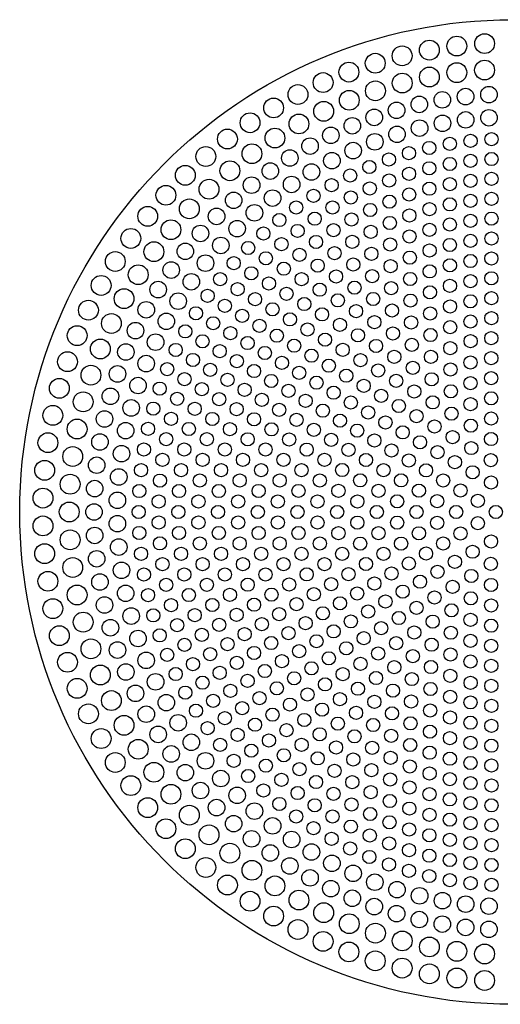
# Model space of a CAD drawing. Units: inches. Extents: x 4796.1 to 4814.6, y 320.9 to 323.6.
# Drawn here: x 4796.1 to 4797.3, y 321.2 to 323.5 of the extents above; entities that cross this region are included whole.
import ezdxf

# ---------------------------------------------------------------- set-up
doc = ezdxf.new("R2010")
doc.units = ezdxf.units.IN
doc.header["$LTSCALE"] = 0.64311
doc.header["$MEASUREMENT"] = 0
doc.layers.get('0').update_dxf_attribs({"color": 255, "linetype": 'CONTINUOUS'})

msp = doc.modelspace()

# ---------------------------------------------------------------- linework, layer by layer
for centre, radius in [((4797.2834, 322.3244), 1.173), ((4797.1511, 323.4346), 0.0236), ((4797.2172, 323.4405), 0.0236), ((4797.0208, 323.4112), 0.0236), ((4797.0856, 323.4249), 0.0236), ((4796.9568, 323.3937), 0.0236), ((4796.8941, 323.3725), 0.0236), ((4797.0857, 323.3608), 0.0236), ((4797.1511, 323.3712), 0.0236), ((4797.2171, 323.3774), 0.0236), ((4796.8327, 323.3476), 0.0236), ((4797.021, 323.3464), 0.0236), ((4796.7728, 323.3191), 0.0236), ((4796.9573, 323.3279), 0.0236), ((4797.1719, 323.3142), 0.0197), ((4797.2275, 323.3189), 0.0197), ((4796.7148, 323.2871), 0.0236), ((4796.895, 323.3054), 0.0236), ((4797.0617, 323.2955), 0.0197), ((4797.1165, 323.3064), 0.0197), ((4796.8341, 323.2791), 0.0236), ((4797.0076, 323.2815), 0.0197), ((4796.6588, 323.2518), 0.0236), ((4796.7751, 323.249), 0.0236), ((4796.9022, 323.2446), 0.0197), ((4796.9544, 323.2646), 0.0197), ((4797.1169, 323.2505), 0.0197), ((4797.1721, 323.2587), 0.0197), ((4797.2276, 323.2637), 0.0197), ((4796.718, 323.2153), 0.0236), ((4796.8512, 323.2218), 0.0197), ((4797.0086, 323.2243), 0.0197), ((4797.0624, 323.239), 0.0197), ((4796.6049, 323.2131), 0.0236), ((4796.8016, 323.1962), 0.0197), ((4796.9558, 323.2064), 0.0197), ((4797.1343, 323.2016), 0.0157), ((4797.1838, 323.2086), 0.0157), ((4797.2335, 323.2127), 0.0157), ((4796.5535, 323.1714), 0.0236), ((4796.6632, 323.178), 0.0236), ((4796.9041, 323.1855), 0.0197), ((4797.0371, 323.1794), 0.0157), ((4797.0854, 323.1918), 0.0157), ((4796.7535, 323.1678), 0.0197), ((4796.8537, 323.1615), 0.0197), ((4796.9895, 323.1642), 0.0157), ((4797.1344, 323.1536), 0.0157), ((4797.1837, 323.161), 0.0157), ((4797.2335, 323.1654), 0.0157), ((4796.5046, 323.1266), 0.0236), ((4796.6108, 323.1374), 0.0236), ((4796.707, 323.1367), 0.0197), ((4796.8049, 323.1346), 0.0197), ((4796.9429, 323.1464), 0.0157), ((4797.0373, 323.1302), 0.0157), ((4797.0855, 323.1433), 0.0157), ((4796.6624, 323.1031), 0.0197), ((4796.7577, 323.1048), 0.0197), ((4796.8973, 323.126), 0.0157), ((4796.99, 323.1142), 0.0157), ((4797.1344, 323.1056), 0.0157), ((4797.1837, 323.1134), 0.0157), ((4797.2334, 323.1181), 0.0157), ((4796.4584, 323.0791), 0.0236), ((4796.5611, 323.0935), 0.0236), ((4796.853, 323.1031), 0.0157), ((4796.9437, 323.0954), 0.0157), ((4797.0856, 323.0947), 0.0157), ((4796.6197, 323.0671), 0.0197), ((4796.7124, 323.0723), 0.0197), ((4796.81, 323.0778), 0.0157), ((4796.8987, 323.0739), 0.0157), ((4796.9906, 323.0638), 0.0157), ((4797.0376, 323.0807), 0.0157), ((4797.1837, 323.0657), 0.0157), ((4797.2334, 323.0707), 0.0157), ((4796.4152, 323.0289), 0.0236), ((4796.5142, 323.0467), 0.0236), ((4796.6691, 323.0372), 0.0197), ((4796.7685, 323.05), 0.0157), ((4796.8549, 323.0498), 0.0157), ((4796.9448, 323.044), 0.0157), ((4797.0858, 323.0458), 0.0157), ((4797.1344, 323.0574), 0.0157), ((4796.5791, 323.0287), 0.0197), ((4796.7286, 323.02), 0.0157), ((4796.8127, 323.0232), 0.0157), ((4796.9003, 323.0213), 0.0157), ((4796.9914, 323.0131), 0.0157), ((4797.038, 323.031), 0.0157), ((4797.1837, 323.018), 0.0157), ((4797.2334, 323.0234), 0.0157), ((4796.4704, 322.9969), 0.0236), ((4796.5407, 322.9881), 0.0197), ((4796.628, 322.9995), 0.0197), ((4796.6905, 322.9878), 0.0157), ((4796.7721, 322.9941), 0.0157), ((4796.8573, 322.9959), 0.0157), ((4796.946, 322.992), 0.0157), ((4797.086, 322.9968), 0.0157), ((4797.1344, 323.0092), 0.0157), ((4796.3749, 322.9762), 0.0236), ((4796.8159, 322.9678), 0.0157), ((4796.9022, 322.968), 0.0157), ((4797.0385, 322.981), 0.0157), ((4797.1836, 322.9703), 0.0157), ((4797.2334, 322.976), 0.0157), ((4796.4298, 322.9446), 0.0236), ((4796.5046, 322.9454), 0.0197), ((4796.5891, 322.9595), 0.0197), ((4796.6542, 322.9535), 0.0157), ((4796.7334, 322.9626), 0.0157), ((4796.86, 322.9411), 0.0157), ((4796.9923, 322.9618), 0.0157), ((4797.0862, 322.9475), 0.0157), ((4797.1345, 322.9607), 0.0157), ((4796.3379, 322.9213), 0.0236), ((4796.5527, 322.9173), 0.0197), ((4796.6199, 322.9173), 0.0157), ((4796.6965, 322.9289), 0.0157), ((4796.7765, 322.9372), 0.0157), ((4796.9475, 322.9395), 0.0157), ((4797.0391, 322.9305), 0.0157), ((4797.1836, 322.9224), 0.0157), ((4797.2333, 322.9286), 0.0157), ((4796.3925, 322.8897), 0.0236), ((4796.471, 322.9008), 0.0197), ((4796.739, 322.9041), 0.0157), ((4796.8198, 322.9114), 0.0157), ((4796.9045, 322.9139), 0.0157), ((4796.9934, 322.9101), 0.0157), ((4797.0865, 322.8978), 0.0157), ((4797.1346, 322.9121), 0.0157), ((4796.3042, 322.8642), 0.0236), ((4796.5189, 322.8729), 0.0197), ((4796.5877, 322.8791), 0.0157), ((4796.6617, 322.8931), 0.0157), ((4796.7816, 322.8792), 0.0157), ((4796.8634, 322.8854), 0.0157), ((4796.9494, 322.8862), 0.0157), ((4797.0398, 322.8796), 0.0157), ((4797.1836, 322.8745), 0.0157), ((4797.2333, 322.8812), 0.0157), ((4796.44, 322.8543), 0.0197), ((4796.6291, 322.8552), 0.0157), ((4796.7037, 322.8688), 0.0157), ((4796.8245, 322.854), 0.0157), ((4796.9074, 322.8589), 0.0157), ((4796.9948, 322.8576), 0.0157), ((4797.087, 322.8478), 0.0157), ((4797.1347, 322.8633), 0.0157), ((4796.3588, 322.8327), 0.0236), ((4796.4877, 322.8267), 0.0197), ((4796.5577, 322.8393), 0.0157), ((4796.6706, 322.8313), 0.0157), ((4796.7457, 322.8444), 0.0157), ((4796.8676, 322.8286), 0.0157), ((4796.9518, 322.832), 0.0157), ((4797.0408, 322.8281), 0.0157), ((4797.1835, 322.8264), 0.0157), ((4797.2332, 322.8337), 0.0157), ((4796.274, 322.8052), 0.0236), ((4796.4116, 322.8062), 0.0197), ((4796.5989, 322.8156), 0.0157), ((4796.7122, 322.8073), 0.0157), ((4796.7879, 322.8199), 0.0157), ((4796.911, 322.8028), 0.0157), ((4796.9967, 322.8043), 0.0157), ((4797.1348, 322.8142), 0.0157), ((4796.3287, 322.7736), 0.0236), ((4796.4594, 322.7787), 0.0197), ((4796.53, 322.7978), 0.0157), ((4796.64, 322.7918), 0.0157), ((4796.7538, 322.7833), 0.0157), ((4796.8302, 322.7953), 0.0157), ((4796.9548, 322.7767), 0.0157), ((4797.0875, 322.7972), 0.0157), ((4797.1835, 322.7781), 0.0157), ((4797.2332, 322.7862), 0.0157), ((4796.386, 322.7566), 0.0197), ((4796.5046, 322.7548), 0.0157), ((4796.571, 322.7741), 0.0157), ((4796.6812, 322.7681), 0.0157), ((4796.7955, 322.7592), 0.0157), ((4796.8728, 322.7705), 0.0157), ((4797.0421, 322.7758), 0.0157), ((4797.1351, 322.7646), 0.0157), ((4796.2472, 322.7446), 0.0236), ((4796.4339, 322.7291), 0.0197), ((4796.5456, 322.7311), 0.0157), ((4796.6119, 322.7505), 0.0157), ((4796.7224, 322.7444), 0.0157), ((4796.8373, 322.735), 0.0157), ((4796.9156, 322.7454), 0.0157), ((4796.999, 322.7499), 0.0157), ((4797.0883, 322.746), 0.0157), ((4797.1839, 322.7315), 0.0157), ((4797.2331, 322.7387), 0.0157), ((4796.3024, 322.7128), 0.0236), ((4796.3631, 322.7056), 0.0197), ((4796.4817, 322.7104), 0.0157), ((4796.5865, 322.7075), 0.0157), ((4796.6529, 322.7269), 0.0157), ((4796.7636, 322.7206), 0.0157), ((4796.8793, 322.7107), 0.0157), ((4796.9587, 322.72), 0.0157), ((4797.0439, 322.7225), 0.0157), ((4797.1354, 322.7146), 0.0157), ((4796.2242, 322.6825), 0.0236), ((4796.5228, 322.6867), 0.0157), ((4796.6274, 322.6839), 0.0157), ((4796.6938, 322.7033), 0.0157), ((4796.8049, 322.6968), 0.0157), ((4796.9215, 322.6863), 0.0157), ((4797.0022, 322.6942), 0.0157), ((4797.0895, 322.6939), 0.0157), ((4797.233, 322.691), 0.0157), ((4796.4114, 322.678), 0.0197), ((4796.4614, 322.6649), 0.0157), ((4796.5638, 322.663), 0.0157), ((4796.6683, 322.6602), 0.0157), ((4796.7348, 322.6796), 0.0157), ((4796.8463, 322.6729), 0.0157), ((4796.9639, 322.6617), 0.0157), ((4797.0463, 322.6678), 0.0157), ((4797.1359, 322.6638), 0.0157), ((4797.1835, 322.6807), 0.0157), ((4796.2799, 322.6504), 0.0236), ((4796.3432, 322.6534), 0.0197), ((4796.5026, 322.641), 0.0157), ((4796.6049, 322.6393), 0.0157), ((4796.7092, 322.6366), 0.0157), ((4796.7758, 322.656), 0.0157), ((4796.8878, 322.6491), 0.0157), ((4797.0067, 322.6368), 0.0157), ((4797.0911, 322.6406), 0.0157), ((4797.2329, 322.6432), 0.0157), ((4796.2048, 322.6191), 0.0236), ((4796.392, 322.6257), 0.0197), ((4796.4436, 322.6183), 0.0157), ((4796.544, 322.6171), 0.0157), ((4796.6459, 322.6155), 0.0157), ((4796.7502, 322.613), 0.0157), ((4796.8168, 322.6324), 0.0157), ((4796.9293, 322.6251), 0.0157), ((4797.1368, 322.612), 0.0157), ((4797.1836, 322.6314), 0.0157), ((4796.2614, 322.5868), 0.0236), ((4796.3263, 322.6001), 0.0197), ((4796.4852, 322.5942), 0.0157), ((4796.5853, 322.5932), 0.0157), ((4796.687, 322.5917), 0.0157), ((4796.7911, 322.5893), 0.0157), ((4796.8578, 322.6087), 0.0157), ((4796.971, 322.6011), 0.0157), ((4797.0498, 322.6115), 0.0157), ((4797.2328, 322.5953), 0.0157), ((4796.3757, 322.5724), 0.0197), ((4796.4284, 322.5707), 0.0157), ((4796.527, 322.5701), 0.0157), ((4796.6268, 322.5693), 0.0157), ((4796.7282, 322.5679), 0.0157), ((4796.832, 322.5657), 0.0157), ((4796.8989, 322.5851), 0.0157), ((4797.0129, 322.577), 0.0157), ((4797.0936, 322.5856), 0.0157), ((4797.1838, 322.5814), 0.0157), ((4796.1893, 322.5547), 0.0236), ((4796.3123, 322.546), 0.0197), ((4796.4707, 322.5465), 0.0157), ((4796.5689, 322.546), 0.0157), ((4796.6683, 322.5453), 0.0157), ((4796.7693, 322.5441), 0.0157), ((4796.8729, 322.542), 0.0157), ((4796.9399, 322.5615), 0.0157), ((4797.0551, 322.5527), 0.0157), ((4797.1383, 322.5587), 0.0157), ((4797.2326, 322.547), 0.0157), ((4796.247, 322.5221), 0.0236), ((4796.3626, 322.5182), 0.0197), ((4796.4159, 322.5224), 0.0157), ((4796.5131, 322.5222), 0.0157), ((4796.611, 322.5218), 0.0157), ((4796.7099, 322.5212), 0.0157), ((4796.8105, 322.5202), 0.0157), ((4796.9139, 322.5183), 0.0157), ((4796.981, 322.5378), 0.0157), ((4797.0977, 322.528), 0.0157), ((4797.1843, 322.5301), 0.0157), ((4796.1775, 322.4895), 0.0236), ((4796.3014, 322.4912), 0.0197), ((4796.4589, 322.4979), 0.0157), ((4796.5557, 322.4978), 0.0157), ((4796.6532, 322.4976), 0.0157), ((4796.7517, 322.4971), 0.0157), ((4796.8518, 322.4963), 0.0157), ((4797.0222, 322.5141), 0.0157), ((4797.141, 322.5029), 0.0157), ((4797.2324, 322.4982), 0.0157), ((4796.4062, 322.4734), 0.0157), ((4796.5022, 322.4734), 0.0157), ((4796.5986, 322.4733), 0.0157), ((4796.6956, 322.4732), 0.0157), ((4796.7936, 322.473), 0.0157), ((4796.8932, 322.4724), 0.0157), ((4796.9548, 322.4946), 0.0157), ((4797.0635, 322.4905), 0.0157), ((4797.1855, 322.4767), 0.0157), ((4796.2366, 322.4566), 0.0236), ((4796.3528, 322.4633), 0.0197), ((4796.4501, 322.4488), 0.0157), ((4796.5458, 322.4488), 0.0157), ((4796.6418, 322.4488), 0.0157), ((4796.7384, 322.4488), 0.0157), ((4796.8358, 322.4487), 0.0157), ((4796.9347, 322.4483), 0.0157), ((4796.9957, 322.4709), 0.0157), ((4797.1049, 322.4668), 0.0157), ((4797.2322, 322.4481), 0.0157), ((4796.1697, 322.4237), 0.0236), ((4796.2936, 322.4359), 0.0197), ((4797.0367, 322.4472), 0.0157), ((4797.1465, 322.443), 0.0157), ((4796.3462, 322.4079), 0.0197), ((4796.3992, 322.424), 0.0157), ((4796.4944, 322.4241), 0.0157), ((4796.5897, 322.4241), 0.0157), ((4796.6854, 322.4242), 0.0157), ((4796.7814, 322.4242), 0.0157), ((4796.8782, 322.4243), 0.0157), ((4796.9764, 322.4241), 0.0157), ((4797.0777, 322.4235), 0.0157), ((4797.1887, 322.419), 0.0157), ((4796.2304, 322.3906), 0.0236), ((4796.2889, 322.3802), 0.0197), ((4796.4442, 322.3992), 0.0157), ((4796.5391, 322.3993), 0.0157), ((4796.6342, 322.3993), 0.0157), ((4796.7294, 322.3994), 0.0157), ((4796.8249, 322.3995), 0.0157), ((4796.9211, 322.3997), 0.0157), ((4797.0183, 322.3998), 0.0157), ((4797.1187, 322.3996), 0.0157), ((4797.2325, 322.3945), 0.0157), ((4796.1658, 322.3575), 0.0236), ((4796.3429, 322.3523), 0.0197), ((4796.395, 322.3743), 0.0157), ((4796.4897, 322.3743), 0.0157), ((4796.5844, 322.3744), 0.0157), ((4796.6792, 322.3745), 0.0157), ((4796.774, 322.3746), 0.0157), ((4796.8691, 322.3747), 0.0157), ((4796.9645, 322.3749), 0.0157), ((4797.0608, 322.3752), 0.0157), ((4797.1597, 322.3756), 0.0157), ((4796.2283, 322.3244), 0.0236), ((4796.4412, 322.3493), 0.0157), ((4796.5358, 322.3494), 0.0157), ((4796.6303, 322.3494), 0.0157), ((4796.7249, 322.3495), 0.0157), ((4796.8195, 322.3495), 0.0157), ((4796.9142, 322.3496), 0.0157), ((4797.009, 322.3498), 0.0157), ((4797.1041, 322.3502), 0.0157), ((4797.201, 322.3511), 0.0157), ((4796.2873, 322.3244), 0.0197), ((4796.3936, 322.3244), 0.0157), ((4796.4881, 322.3244), 0.0157), ((4796.5826, 322.3244), 0.0157), ((4796.6771, 322.3244), 0.0157), ((4796.7716, 322.3244), 0.0157), ((4796.8661, 322.3244), 0.0157), ((4796.9606, 322.3244), 0.0157), ((4797.055, 322.3244), 0.0157), ((4797.1495, 322.3244), 0.0157), ((4797.244, 322.3244), 0.0157), ((4796.1658, 322.2913), 0.0236), ((4796.3429, 322.2965), 0.0197), ((4796.4412, 322.2994), 0.0157), ((4796.5358, 322.2994), 0.0157), ((4796.6303, 322.2994), 0.0157), ((4796.7249, 322.2993), 0.0157), ((4796.8195, 322.2992), 0.0157), ((4796.9142, 322.2991), 0.0157), ((4797.009, 322.299), 0.0157), ((4797.1041, 322.2986), 0.0157), ((4797.201, 322.2976), 0.0157), ((4796.2304, 322.2581), 0.0236), ((4796.2889, 322.2685), 0.0197), ((4796.395, 322.2745), 0.0157), ((4796.4897, 322.2745), 0.0157), ((4796.5844, 322.2744), 0.0157), ((4796.6792, 322.2743), 0.0157), ((4796.774, 322.2742), 0.0157), ((4796.8691, 322.2741), 0.0157), ((4796.9645, 322.2739), 0.0157), ((4797.0608, 322.2736), 0.0157), ((4797.1597, 322.2732), 0.0157), ((4796.3462, 322.2408), 0.0197), ((4796.4442, 322.2496), 0.0157), ((4796.5391, 322.2495), 0.0157), ((4796.6342, 322.2494), 0.0157), ((4796.7294, 322.2493), 0.0157), ((4796.8249, 322.2492), 0.0157), ((4796.9211, 322.2491), 0.0157), ((4797.0183, 322.249), 0.0157), ((4797.1187, 322.2492), 0.0157), ((4797.2325, 322.2543), 0.0157), ((4796.1697, 322.2251), 0.0236), ((4796.2936, 322.2129), 0.0197), ((4796.3992, 322.2248), 0.0157), ((4796.4944, 322.2247), 0.0157), ((4796.5897, 322.2247), 0.0157), ((4796.6854, 322.2246), 0.0157), ((4796.7814, 322.2245), 0.0157), ((4796.8782, 322.2245), 0.0157), ((4796.9764, 322.2246), 0.0157), ((4797.0777, 322.2253), 0.0157), ((4797.1887, 322.2297), 0.0157), ((4796.2366, 322.1921), 0.0236), ((4796.4501, 322.2), 0.0157), ((4796.5458, 322.2), 0.0157), ((4796.6418, 322.2), 0.0157), ((4796.7384, 322.2), 0.0157), ((4796.8358, 322.2001), 0.0157), ((4796.9347, 322.2005), 0.0157), ((4797.0367, 322.2015), 0.0157), ((4797.1465, 322.2058), 0.0157), ((4797.2322, 322.2007), 0.0157), ((4796.1775, 322.1593), 0.0236), ((4796.3528, 322.1855), 0.0197), ((4796.4062, 322.1753), 0.0157), ((4796.5022, 322.1754), 0.0157), ((4796.5986, 322.1754), 0.0157), ((4796.6956, 322.1755), 0.0157), ((4796.7936, 322.1758), 0.0157), ((4796.8932, 322.1764), 0.0157), ((4796.9957, 322.1778), 0.0157), ((4797.1049, 322.182), 0.0157), ((4797.1855, 322.172), 0.0157), ((4796.3014, 322.1575), 0.0197), ((4796.4589, 322.1508), 0.0157), ((4796.5557, 322.151), 0.0157), ((4796.6532, 322.1512), 0.0157), ((4796.7517, 322.1516), 0.0157), ((4796.8518, 322.1524), 0.0157), ((4796.9548, 322.1541), 0.0157), ((4797.0635, 322.1583), 0.0157), ((4797.141, 322.1459), 0.0157), ((4797.2324, 322.1506), 0.0157), ((4796.247, 322.1267), 0.0236), ((4796.3626, 322.1306), 0.0197), ((4796.4159, 322.1264), 0.0157), ((4796.5131, 322.1266), 0.0157), ((4796.611, 322.1269), 0.0157), ((4796.7099, 322.1275), 0.0157), ((4796.8105, 322.1285), 0.0157), ((4796.9139, 322.1304), 0.0157), ((4797.0222, 322.1346), 0.0157), ((4797.0977, 322.1207), 0.0157), ((4796.1893, 322.0941), 0.0236), ((4796.3123, 322.1027), 0.0197), ((4796.4707, 322.1023), 0.0157), ((4796.5689, 322.1028), 0.0157), ((4796.6683, 322.1035), 0.0157), ((4796.7693, 322.1047), 0.0157), ((4796.8729, 322.1068), 0.0157), ((4796.981, 322.111), 0.0157), ((4797.0551, 322.0961), 0.0157), ((4797.1843, 322.1187), 0.0157), ((4797.2326, 322.1018), 0.0157), ((4796.3757, 322.0764), 0.0197), ((4796.4284, 322.0781), 0.0157), ((4796.527, 322.0786), 0.0157), ((4796.6268, 322.0795), 0.0157), ((4796.7282, 322.0808), 0.0157), ((4796.832, 322.0831), 0.0157), ((4796.9399, 322.0873), 0.0157), ((4797.1383, 322.0901), 0.0157), ((4796.2614, 322.062), 0.0236), ((4796.3263, 322.0486), 0.0197), ((4796.4852, 322.0546), 0.0157), ((4796.5853, 322.0555), 0.0157), ((4796.687, 322.057), 0.0157), ((4796.7911, 322.0595), 0.0157), ((4796.8989, 322.0637), 0.0157), ((4797.0129, 322.0718), 0.0157), ((4797.0936, 322.0632), 0.0157), ((4797.1838, 322.0674), 0.0157), ((4797.2328, 322.0535), 0.0157), ((4796.2048, 322.0297), 0.0236), ((4796.392, 322.023), 0.0197), ((4796.4436, 322.0305), 0.0157), ((4796.544, 322.0316), 0.0157), ((4796.6459, 322.0333), 0.0157), ((4796.7502, 322.0358), 0.0157), ((4796.8578, 322.04), 0.0157), ((4796.971, 322.0476), 0.0157), ((4797.0498, 322.0373), 0.0157), ((4797.1368, 322.0367), 0.0157), ((4796.2799, 321.9983), 0.0236), ((4796.5026, 322.0077), 0.0157), ((4796.6049, 322.0095), 0.0157), ((4796.7092, 322.0122), 0.0157), ((4796.8168, 322.0164), 0.0157), ((4796.9293, 322.0236), 0.0157), ((4797.0067, 322.012), 0.0157), ((4797.0911, 322.0082), 0.0157), ((4797.1836, 322.0174), 0.0157), ((4797.2329, 322.0055), 0.0157), ((4796.3432, 321.9954), 0.0197), ((4796.4614, 321.9839), 0.0157), ((4796.5638, 321.9858), 0.0157), ((4796.6683, 321.9885), 0.0157), ((4796.7758, 321.9928), 0.0157), ((4796.8878, 321.9997), 0.0157), ((4796.9639, 321.9871), 0.0157), ((4797.0463, 321.9809), 0.0157), ((4797.1359, 321.9849), 0.0157), ((4796.2242, 321.9663), 0.0236), ((4796.4114, 321.9708), 0.0197), ((4796.5228, 321.962), 0.0157), ((4796.6274, 321.9649), 0.0157), ((4796.7348, 321.9691), 0.0157), ((4796.8463, 321.9758), 0.0157), ((4796.9215, 321.9625), 0.0157), ((4797.1835, 321.968), 0.0157), ((4797.233, 321.9578), 0.0157), ((4796.3024, 321.936), 0.0236), ((4796.3631, 321.9432), 0.0197), ((4796.4817, 321.9383), 0.0157), ((4796.5865, 321.9413), 0.0157), ((4796.6938, 321.9455), 0.0157), ((4796.8049, 321.952), 0.0157), ((4796.8793, 321.938), 0.0157), ((4797.0022, 321.9545), 0.0157), ((4797.0895, 321.9549), 0.0157), ((4797.1354, 321.9342), 0.0157), ((4796.2472, 321.9042), 0.0236), ((4796.4339, 321.9197), 0.0197), ((4796.5456, 321.9176), 0.0157), ((4796.6529, 321.9219), 0.0157), ((4796.7636, 321.9282), 0.0157), ((4796.8373, 321.9137), 0.0157), ((4796.9587, 321.9287), 0.0157), ((4797.0439, 321.9263), 0.0157), ((4797.1839, 321.9173), 0.0157), ((4797.2331, 321.9101), 0.0157), ((4796.386, 321.8922), 0.0197), ((4796.5046, 321.894), 0.0157), ((4796.6119, 321.8983), 0.0157), ((4796.7224, 321.9044), 0.0157), ((4796.7955, 321.8896), 0.0157), ((4796.9156, 321.9034), 0.0157), ((4796.999, 321.8988), 0.0157), ((4797.0883, 321.9028), 0.0157), ((4796.3287, 321.8751), 0.0236), ((4796.4594, 321.8701), 0.0197), ((4796.571, 321.8746), 0.0157), ((4796.6812, 321.8807), 0.0157), ((4796.7538, 321.8655), 0.0157), ((4796.8728, 321.8783), 0.0157), ((4796.9548, 321.8721), 0.0157), ((4797.0421, 321.873), 0.0157), ((4797.1351, 321.8841), 0.0157), ((4797.1835, 321.8707), 0.0157), ((4797.2332, 321.8625), 0.0157), ((4796.274, 321.8435), 0.0236), ((4796.4116, 321.8426), 0.0197), ((4796.53, 321.851), 0.0157), ((4796.64, 321.8569), 0.0157), ((4796.7122, 321.8414), 0.0157), ((4796.8302, 321.8535), 0.0157), ((4796.911, 321.8459), 0.0157), ((4796.9967, 321.8445), 0.0157), ((4797.0875, 321.8515), 0.0157), ((4796.3588, 321.8161), 0.0236), ((4796.4877, 321.8221), 0.0197), ((4796.5989, 321.8332), 0.0157), ((4796.6706, 321.8175), 0.0157), ((4796.7879, 321.8289), 0.0157), ((4796.8676, 321.8202), 0.0157), ((4796.9518, 321.8168), 0.0157), ((4797.0408, 321.8207), 0.0157), ((4797.1348, 321.8346), 0.0157), ((4797.1835, 321.8224), 0.0157), ((4797.2332, 321.815), 0.0157), ((4796.3042, 321.7846), 0.0236), ((4796.44, 321.7944), 0.0197), ((4796.5577, 321.8095), 0.0157), ((4796.6291, 321.7935), 0.0157), ((4796.7457, 321.8044), 0.0157), ((4796.8245, 321.7948), 0.0157), ((4796.9948, 321.7912), 0.0157), ((4797.087, 321.801), 0.0157), ((4796.5189, 321.7758), 0.0197), ((4796.5877, 321.7696), 0.0157), ((4796.7037, 321.78), 0.0157), ((4796.7816, 321.7696), 0.0157), ((4796.9074, 321.7898), 0.0157), ((4797.0398, 321.7692), 0.0157), ((4797.1347, 321.7855), 0.0157), ((4797.1836, 321.7743), 0.0157), ((4797.2333, 321.7676), 0.0157), ((4796.3925, 321.759), 0.0236), ((4796.471, 321.748), 0.0197), ((4796.6617, 321.7557), 0.0157), ((4796.739, 321.7447), 0.0157), ((4796.8634, 321.7634), 0.0157), ((4796.9494, 321.7626), 0.0157), ((4797.0865, 321.7509), 0.0157), ((4796.3379, 321.7275), 0.0236), ((4796.5527, 321.7315), 0.0197), ((4796.6199, 321.7315), 0.0157), ((4796.8198, 321.7373), 0.0157), ((4796.9045, 321.7348), 0.0157), ((4796.9934, 321.7387), 0.0157), ((4797.1346, 321.7366), 0.0157), ((4797.1836, 321.7264), 0.0157), ((4796.4298, 321.7042), 0.0236), ((4796.5046, 321.7033), 0.0197), ((4796.6965, 321.7199), 0.0157), ((4796.7765, 321.7116), 0.0157), ((4796.86, 321.7077), 0.0157), ((4796.9475, 321.7093), 0.0157), ((4797.0391, 321.7182), 0.0157), ((4797.0862, 321.7013), 0.0157), ((4797.2333, 321.7202), 0.0157), ((4796.3749, 321.6725), 0.0236), ((4796.5891, 321.6893), 0.0197), ((4796.6542, 321.6952), 0.0157), ((4796.7334, 321.6862), 0.0157), ((4796.8159, 321.681), 0.0157), ((4796.9022, 321.6808), 0.0157), ((4796.9923, 321.6869), 0.0157), ((4797.1345, 321.688), 0.0157), ((4797.1836, 321.6785), 0.0157), ((4796.4704, 321.6518), 0.0236), ((4796.5407, 321.6607), 0.0197), ((4796.628, 321.6492), 0.0197), ((4796.6905, 321.6609), 0.0157), ((4796.7721, 321.6547), 0.0157), ((4796.8573, 321.6529), 0.0157), ((4796.946, 321.6568), 0.0157), ((4797.0385, 321.6678), 0.0157), ((4797.086, 321.652), 0.0157), ((4797.2334, 321.6728), 0.0157), ((4796.4152, 321.6199), 0.0236), ((4796.7286, 321.6287), 0.0157), ((4796.9003, 321.6275), 0.0157), ((4796.9914, 321.6357), 0.0157), ((4797.1344, 321.6396), 0.0157), ((4797.1837, 321.6307), 0.0157), ((4796.5142, 321.6021), 0.0236), ((4796.5791, 321.6201), 0.0197), ((4796.6691, 321.6116), 0.0197), ((4796.8127, 321.6256), 0.0157), ((4796.9448, 321.6048), 0.0157), ((4797.038, 321.6177), 0.0157), ((4797.2334, 321.6254), 0.0157), ((4796.6197, 321.5817), 0.0197), ((4796.7124, 321.5765), 0.0197), ((4796.7685, 321.5987), 0.0157), ((4796.8549, 321.5989), 0.0157), ((4796.9906, 321.585), 0.0157), ((4797.0858, 321.6029), 0.0157), ((4797.1344, 321.5913), 0.0157), ((4797.1837, 321.583), 0.0157), ((4796.4584, 321.5697), 0.0236), ((4796.5611, 321.5552), 0.0236), ((4796.81, 321.571), 0.0157), ((4796.8987, 321.5748), 0.0157), ((4797.0376, 321.568), 0.0157), ((4797.2334, 321.578), 0.0157), ((4796.6624, 321.5456), 0.0197), ((4796.7577, 321.544), 0.0197), ((4796.853, 321.5456), 0.0157), ((4796.9437, 321.5534), 0.0157), ((4796.99, 321.5346), 0.0157), ((4797.0856, 321.5541), 0.0157), ((4797.1344, 321.5432), 0.0157), ((4797.1837, 321.5354), 0.0157), ((4796.5046, 321.5221), 0.0236), ((4796.6108, 321.5114), 0.0236), ((4796.707, 321.512), 0.0197), ((4796.8049, 321.5142), 0.0197), ((4796.8973, 321.5227), 0.0157), ((4797.0373, 321.5186), 0.0157), ((4797.2334, 321.5307), 0.0157), ((4796.8537, 321.4873), 0.0197), ((4796.9429, 321.5024), 0.0157), ((4797.0855, 321.5054), 0.0157), ((4797.1344, 321.4952), 0.0157), ((4797.1837, 321.4878), 0.0157), ((4796.5535, 321.4774), 0.0236), ((4796.6632, 321.4708), 0.0236), ((4796.7535, 321.481), 0.0197), ((4796.9041, 321.4633), 0.0197), ((4796.9895, 321.4846), 0.0157), ((4797.0371, 321.4694), 0.0157), ((4797.2335, 321.4833), 0.0157), ((4796.6049, 321.4356), 0.0236), ((4796.718, 321.4335), 0.0236), ((4796.8016, 321.4526), 0.0197), ((4796.9558, 321.4423), 0.0197), ((4797.0854, 321.4569), 0.0157), ((4797.1343, 321.4472), 0.0157), ((4797.1838, 321.4402), 0.0157), ((4796.8512, 321.427), 0.0197), ((4797.0086, 321.4245), 0.0197), ((4797.2335, 321.436), 0.0157), ((4796.6588, 321.397), 0.0236), ((4796.7751, 321.3998), 0.0236), ((4796.9022, 321.4041), 0.0197), ((4797.0624, 321.4098), 0.0197), ((4797.1169, 321.3983), 0.0197), ((4797.1721, 321.39), 0.0197), ((4796.7148, 321.3616), 0.0236), ((4796.8341, 321.3697), 0.0236), ((4796.9544, 321.3842), 0.0197), ((4797.0076, 321.3673), 0.0197), ((4797.2276, 321.3851), 0.0197), ((4796.895, 321.3434), 0.0236), ((4797.0617, 321.3533), 0.0197), ((4797.1165, 321.3424), 0.0197), ((4796.7728, 321.3296), 0.0236), ((4796.9573, 321.3209), 0.0236), ((4797.1719, 321.3346), 0.0197), ((4797.2275, 321.3299), 0.0197), ((4796.8327, 321.3012), 0.0236), ((4797.021, 321.3024), 0.0236), ((4796.8941, 321.2762), 0.0236), ((4797.0857, 321.288), 0.0236), ((4797.1511, 321.2776), 0.0236), ((4797.2171, 321.2713), 0.0236), ((4796.9568, 321.255), 0.0236), ((4797.0208, 321.2376), 0.0236), ((4797.0856, 321.2239), 0.0236), ((4797.1511, 321.2141), 0.0236), ((4797.2172, 321.2082), 0.0236)]:
    msp.add_circle(centre, radius)

doc.saveas('drawing.dxf')
